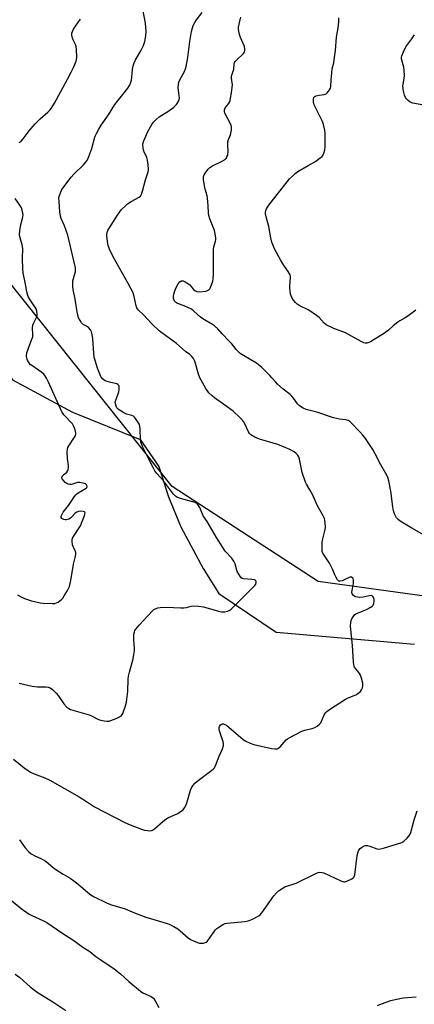
# Model space of a CAD drawing. Units: inches. Extents: x 1183769 to 1189769, y 529458 to 533458.
# Drawn here: x 1187377 to 1187560, y 531742 to 532197 of the extents above; entities that cross this region are included whole.
import ezdxf

# ---------------------------------------------------------------- set-up
doc = ezdxf.new("R2010")
doc.units = ezdxf.units.IN
doc.header["$MEASUREMENT"] = 0
for name, color, linetype in [('NTRL-Farm Land', 3, 'Continuous'), ('NTRL-Trees', 3, 'Continuous'), ('Undefined', 1, 'Continuous')]:
    doc.layers.add(name, color=color, linetype=linetype)

msp = doc.modelspace()

# ---------------------------------------------------------------- linework, layer by layer
at = {"layer": 'NTRL-Farm Land'}
msp.add_lwpolyline([(1187139.04, 532200.69), (1187174.97, 532180.28), (1187223.23, 532171.46), (1187260.76, 532164.21), (1187284.11, 532155.9), (1187336.87, 532112.11), (1187346.99, 532076.59), (1187359.9, 532050.81), (1187373.61, 532030.88), (1187401.29, 532015.93), (1187432.66, 532003.38), (1187441.31, 531990.83), (1187445.8, 531976.86), (1187451.51, 531962.88), (1187461.81, 531943.72), (1187469.01, 531932.16), (1187495.68, 531914.29), (1187559.6, 531908.72)], dxfattribs=at)
at = {"layer": 'NTRL-Trees'}
msp.add_lwpolyline([(1187605.61, 531925.22), (1187514.99, 531937.63), (1187447.53, 531981.58), (1187371.29, 532077.18), (1187085.86, 532262.28), (1187061.12, 532296.25), (1187070.4, 532322.94), (1187104.03, 532341.33), (1187156.25, 532362.8), (1187177.72, 532401.64), (1187187.96, 532429.51), (1187212.11, 532454.88), (1187270.31, 532466.85), (1187381.33, 532426.81), (1187465.93, 532414.92), (1187577.33, 532382.22)], dxfattribs=at)
at = {"layer": 'Undefined'}
for points, elevation in [([(1187560.3, 532063.08), (1187556.51, 532060.3), (1187555.3, 532059.51), (1187552.89, 532058.16), (1187551.97, 532057.54), (1187549.77, 532055.82), (1187547.61, 532053.85), (1187545.7, 532052.51), (1187540.56, 532049.15), (1187539.31, 532048.41), (1187538.55, 532048.1), (1187537.53, 532047.85), (1187536.76, 532047.83), (1187536.22, 532047.97), (1187534.91, 532048.59), (1187527.63, 532052.57), (1187522.34, 532054.62), (1187518.67, 532056.37), (1187517.76, 532057.07), (1187515.45, 532059.74), (1187514.34, 532060.67), (1187510.67, 532063.04), (1187506.21, 532065.27), (1187505.35, 532065.9), (1187504.59, 532066.63), (1187503.69, 532067.74), (1187502.89, 532068.93), (1187502.5, 532069.69), (1187502.28, 532070.49), (1187501.96, 532073.29), (1187501.99, 532074.45), (1187502.28, 532077.98), (1187502.2, 532078.83), (1187502.03, 532079.37), (1187501.19, 532080.91), (1187499.27, 532083.59), (1187497.78, 532086), (1187494.85, 532091.45), (1187493.55, 532094.56), (1187493.06, 532096.51), (1187492.17, 532101.77), (1187490.99, 532106.26), (1187490.74, 532107.54), (1187490.72, 532108.3), (1187490.84, 532109.1), (1187491.12, 532109.88), (1187491.52, 532110.64), (1187492.67, 532112.31), (1187500.67, 532122.48), (1187501.82, 532123.83), (1187503.09, 532125.09), (1187504.41, 532126.29), (1187505.6, 532127.14), (1187510.35, 532130.02), (1187513.46, 532131.6), (1187514.65, 532132.39), (1187516.02, 532133.43), (1187516.86, 532134.17), (1187517.34, 532134.83), (1187517.65, 532135.61), (1187518.06, 532137.27), (1187518.24, 532138.7), (1187518.23, 532144.6), (1187518.07, 532146.35), (1187517.45, 532148.91), (1187516.98, 532150.3), (1187513.95, 532156.4), (1187513.23, 532158.01), (1187512.9, 532159.43), (1187512.87, 532160.84), (1187513.01, 532161.31), (1187513.26, 532161.67), (1187513.62, 532161.96), (1187514.1, 532162.18), (1187515.47, 532162.49), (1187517.75, 532162.76), (1187518.27, 532162.9), (1187518.74, 532163.14), (1187519.34, 532163.67), (1187519.87, 532164.3), (1187520.34, 532164.98), (1187520.7, 532165.71), (1187520.85, 532166.5), (1187520.98, 532169.6), (1187521.33, 532172.86), (1187521.59, 532174.63), (1187522.23, 532177.37), (1187522.47, 532178.81), (1187522.99, 532183.17), (1187523.48, 532189.29), (1187524.43, 532194.54), (1187524.58, 532196.81), (1187524.53, 532198.19)], 354), ([(1187563.01, 532157.93), (1187558.85, 532158.83), (1187557.54, 532159.3), (1187556.69, 532159.94), (1187555.94, 532160.73), (1187555.47, 532161.4), (1187555.02, 532162.42), (1187554.52, 532164.37), (1187554.22, 532166.65), (1187554.32, 532167.61), (1187554.89, 532170.16), (1187554.94, 532171.59), (1187554.87, 532173.9), (1187554.67, 532175.33), (1187553.66, 532179.26), (1187553.61, 532180.08), (1187553.71, 532180.63), (1187554.46, 532182.51), (1187555.64, 532184.86), (1187558.43, 532188.48), (1187559.67, 532190.38)], 356), ([(1187372.15, 531790.99), (1187377.58, 531786.48), (1187381.3, 531783.9), (1187382.56, 531783.23), (1187387.68, 531781.01), (1187389.44, 531780), (1187396.94, 531774.91), (1187401.57, 531771.99), (1187406.08, 531768.73), (1187409.42, 531766.61), (1187412.23, 531764.38), (1187414.41, 531762.78), (1187420.68, 531758.71), (1187423.61, 531756.39), (1187427.47, 531752.71), (1187432.77, 531748.38), (1187433.91, 531747.62), (1187437.7, 531745.78), (1187438.88, 531745.01), (1187439.67, 531743.91), (1187441.33, 531740.71)], 354), ([(1187374.9, 531756.17), (1187376.94, 531754.57), (1187381.71, 531750.38), (1187385.06, 531747.86), (1187392.2, 531743.46), (1187398.27, 531739.43)], 356), ([(1187542.45, 531741.62), (1187544.33, 531742.41), (1187548.68, 531744.03), (1187550.64, 531744.5), (1187554.33, 531745.17), (1187560.37, 531745.63)], 354)]:
    msp.add_lwpolyline(points, dxfattribs=dict(at, elevation=elevation))
for points in [[(1187376.65, 531890.64, 348), (1187382.75, 531889.23, 348), (1187385.12, 531888.99, 348), (1187389.22, 531888.95, 348), (1187390.04, 531888.83, 348), (1187391.03, 531888.47, 348), (1187392.12, 531887.74, 348), (1187393.83, 531886.06, 348), (1187394.75, 531884.92, 348), (1187397.4, 531881.13, 348), (1187398.77, 531879.63, 348), (1187399.66, 531878.91, 348), (1187400.4, 531878.55, 348), (1187401.46, 531878.18, 348), (1187409.06, 531875.97, 348), (1187410.12, 531875.52, 348), (1187413.45, 531873.9, 348), (1187414.53, 531873.52, 348), (1187415.98, 531873.27, 348), (1187417.44, 531873.13, 348), (1187418.31, 531873.17, 348), (1187419.14, 531873.38, 348), (1187421.58, 531874.37, 348), (1187423.16, 531875.12, 348), (1187424, 531875.8, 348), (1187424.58, 531876.72, 348), (1187425.92, 531880.21, 348), (1187426.41, 531881.87, 348), (1187426.95, 531886.88, 348), (1187427.16, 531892.47, 348), (1187427.3, 531893.88, 348), (1187427.7, 531895.75, 348), (1187429.43, 531901.95, 348), (1187429.8, 531903.97, 348), (1187430.02, 531905.73, 348), (1187430.07, 531906.89, 348), (1187429.75, 531910.54, 348), (1187429.72, 531911.67, 348), (1187429.81, 531913.36, 348), (1187429.99, 531914.44, 348), (1187430.19, 531914.96, 348), (1187430.65, 531915.69, 348), (1187432.14, 531917.52, 348), (1187438.38, 531924.14, 348), (1187439.05, 531924.66, 348), (1187440.02, 531925.18, 348), (1187440.8, 531925.44, 348), (1187441.91, 531925.62, 348), (1187444.73, 531925.8, 348), (1187451.46, 531925.53, 348), (1187452.91, 531925.54, 348), (1187454.04, 531925.72, 348), (1187456.28, 531926.34, 348), (1187457.4, 531926.47, 348), (1187459.68, 531926.3, 348), (1187461.95, 531925.98, 348), (1187468.97, 531924.01, 348), (1187470.38, 531923.69, 348), (1187471.75, 531923.67, 348), (1187473.07, 531923.9, 348), (1187473.81, 531924.21, 348), (1187474.72, 531924.93, 348), (1187480.89, 531930.97, 348), (1187485.66, 531935.83, 348), (1187486.16, 531936.5, 348), (1187486.37, 531937.16, 348), (1187486.34, 531937.57, 348), (1187486.19, 531937.93, 348), (1187485.91, 531938.24, 348), (1187485.51, 531938.44, 348), (1187484.29, 531938.64, 348), (1187480.56, 531938.83, 348), (1187479.81, 531939.07, 348), (1187479.4, 531939.4, 348), (1187479.05, 531939.82, 348), (1187478.26, 531941.03, 348), (1187477.59, 531942.33, 348), (1187476.63, 531945.88, 348), (1187476.08, 531947.1, 348), (1187475.12, 531948.43, 348), (1187472.06, 531951.75, 348), (1187470.91, 531953.37, 348), (1187468.01, 531958.03, 348), (1187463.72, 531965.37, 348), (1187461.89, 531968.08, 348), (1187460.24, 531971.89, 348), (1187459.71, 531972.84, 348), (1187459.24, 531973.46, 348), (1187458.84, 531973.79, 348), (1187458.1, 531974.13, 348), (1187451.4, 531976.04, 348), (1187450.01, 531976.53, 348), (1187449.04, 531977.05, 348), (1187448.06, 531978.04, 348), (1187443.41, 531984.16, 348), (1187440.4, 531987.66, 348), (1187439.52, 531988.81, 348), (1187438.77, 531990.08, 348), (1187437.27, 531992.97, 348), (1187433.95, 531999.7, 348), (1187433.27, 532001.29, 348), (1187432.97, 532002.3, 348), (1187432.79, 532003.34, 348), (1187432.65, 532008.22, 348), (1187432.55, 532009.38, 348), (1187432.33, 532010.2, 348), (1187431.81, 532011.18, 348), (1187430.54, 532013.06, 348), (1187430.01, 532013.69, 348), (1187429.6, 532014.02, 348), (1187428.88, 532014.34, 348), (1187426.41, 532014.99, 348), (1187425.11, 532015.61, 348), (1187423.39, 532016.71, 348), (1187422.48, 532017.4, 348), (1187421.93, 532018.02, 348), (1187421.54, 532018.73, 348), (1187421.21, 532019.76, 348), (1187421.16, 532020.57, 348), (1187421.53, 532021.96, 348), (1187422.54, 532024.44, 348), (1187422.8, 532025.27, 348), (1187422.98, 532026.41, 348), (1187423.02, 532027.25, 348), (1187422.96, 532027.77, 348), (1187422.78, 532028.23, 348), (1187422.29, 532028.76, 348), (1187421.83, 532029.02, 348), (1187418.41, 532029.79, 348), (1187416.51, 532030.46, 348), (1187415.84, 532030.88, 348), (1187415.23, 532031.37, 348), (1187414.89, 532031.75, 348), (1187414.43, 532032.49, 348), (1187412.87, 532036.33, 348), (1187411.44, 532041.31, 348), (1187411.21, 532043.05, 348), (1187410.7, 532049.85, 348), (1187410.41, 532051.91, 348), (1187410.13, 532053.04, 348), (1187409.62, 532054.02, 348), (1187408.73, 532055.06, 348), (1187407.91, 532055.69, 348), (1187406.27, 532056.52, 348), (1187405.86, 532056.86, 348), (1187405.5, 532057.28, 348), (1187404.88, 532058.24, 348), (1187404.21, 532059.52, 348), (1187403.91, 532060.31, 348), (1187403.65, 532061.38, 348), (1187402.52, 532068.14, 348), (1187401.61, 532072.64, 348), (1187401.47, 532074.06, 348), (1187401.47, 532075.5, 348), (1187401.56, 532076.63, 348), (1187402.74, 532081.03, 348), (1187402.81, 532081.9, 348), (1187402.73, 532082.72, 348), (1187399.21, 532097.8, 348), (1187397.66, 532102.1, 348), (1187396.09, 532105.52, 348), (1187395.74, 532106.57, 348), (1187395.47, 532108.47, 348), (1187395.15, 532113.36, 348), (1187395.11, 532114.81, 348), (1187395.22, 532115.65, 348), (1187395.75, 532117.27, 348), (1187396.49, 532118.8, 348), (1187400.78, 532124.63, 348), (1187401.96, 532125.97, 348), (1187406.46, 532130.27, 348), (1187407.39, 532131.36, 348), (1187408.23, 532132.52, 348), (1187408.95, 532134.06, 348), (1187410.3, 532137.85, 348), (1187411.38, 532141.94, 348), (1187411.87, 532143.48, 348), (1187412.47, 532144.78, 348), (1187413.59, 532146.82, 348), (1187414.66, 532148.55, 348), (1187418.01, 532153.31, 348), (1187420.94, 532158.14, 348), (1187424.7, 532162.77, 348), (1187426.98, 532165.76, 348), (1187427.78, 532166.96, 348), (1187428.27, 532168.05, 348), (1187428.71, 532169.47, 348), (1187428.87, 532170.64, 348), (1187429.15, 532174.51, 348), (1187429.46, 532175.97, 348), (1187429.87, 532177.4, 348), (1187430.47, 532178.73, 348), (1187433.02, 532182.97, 348), (1187434.14, 532185.39, 348), (1187434.88, 532187.31, 348), (1187435.31, 532189.85, 348), (1187435.41, 532191.84, 348), (1187435.16, 532195.81, 348), (1187432.92, 532207.16, 348)], [(1187374.05, 531855.48, 350), (1187378.96, 531851.47, 350), (1187381.97, 531849.56, 350), (1187383.56, 531848.79, 350), (1187388.56, 531846.94, 350), (1187390.91, 531845.78, 350), (1187404.46, 531838.13, 350), (1187408.28, 531835.6, 350), (1187411.6, 531833.58, 350), (1187425.64, 531826.23, 350), (1187428.01, 531825.14, 350), (1187433.23, 531823.23, 350), (1187434.62, 531822.81, 350), (1187435.99, 531822.56, 350), (1187437.08, 531822.46, 350), (1187437.84, 531822.54, 350), (1187438.33, 531822.75, 350), (1187439.25, 531823.4, 350), (1187443.22, 531826.79, 350), (1187444.57, 531827.82, 350), (1187445.83, 531828.53, 350), (1187450.17, 531830.5, 350), (1187451.37, 531831.29, 350), (1187452.51, 531832.18, 350), (1187453.26, 531833, 350), (1187454, 531834.44, 350), (1187454.45, 531835.82, 350), (1187455.95, 531841.22, 350), (1187456.42, 531842.28, 350), (1187457.07, 531843.25, 350), (1187458, 531844.39, 350), (1187458.85, 531845.21, 350), (1187465.83, 531850.41, 350), (1187466.51, 531850.99, 350), (1187467.02, 531851.59, 350), (1187467.68, 531852.88, 350), (1187469.3, 531857, 350), (1187470.73, 531860.26, 350), (1187471.26, 531861.89, 350), (1187471.26, 531862.72, 350), (1187471.07, 531863.57, 350), (1187469.44, 531868.59, 350), (1187469.26, 531869.38, 350), (1187469.27, 531870.19, 350), (1187469.45, 531870.7, 350), (1187469.91, 531871.35, 350), (1187470.29, 531871.68, 350), (1187470.72, 531871.88, 350), (1187471.16, 531871.88, 350), (1187471.86, 531871.65, 350), (1187472.55, 531871.27, 350), (1187480.39, 531864.7, 350), (1187481.59, 531863.91, 350), (1187483.6, 531862.89, 350), (1187485.26, 531862.34, 350), (1187493.47, 531860.5, 350), (1187494.94, 531860.3, 350), (1187496.06, 531860.38, 350), (1187496.76, 531860.68, 350), (1187497.39, 531861.21, 350), (1187500.21, 531864.45, 350), (1187500.9, 531864.98, 350), (1187501.91, 531865.6, 350), (1187507.43, 531868.55, 350), (1187508.81, 531868.97, 350), (1187512.75, 531869.83, 350), (1187513.55, 531870.15, 350), (1187514.53, 531870.77, 350), (1187515.66, 531871.68, 350), (1187516.2, 531872.34, 350), (1187517.87, 531876.08, 350), (1187518.49, 531877.02, 350), (1187519.09, 531877.62, 350), (1187520.27, 531878.46, 350), (1187527.68, 531883.23, 350), (1187528.96, 531883.9, 350), (1187532.42, 531885.31, 350), (1187533.41, 531885.93, 350), (1187534.56, 531886.87, 350), (1187535.11, 531887.53, 350), (1187535.52, 531888.52, 350), (1187535.73, 531889.61, 350), (1187535.7, 531890.73, 350), (1187535.13, 531893.01, 350), (1187534.55, 531894.66, 350), (1187533.93, 531895.65, 350), (1187531.92, 531898.09, 350), (1187531.66, 531898.57, 350), (1187531.5, 531899.12, 350), (1187531.34, 531900.58, 350), (1187531, 531908.06, 350), (1187530.06, 531916.99, 350), (1187530.19, 531918.91, 350), (1187530.35, 531919.71, 350), (1187530.62, 531920.47, 350), (1187531.19, 531921.38, 350), (1187531.89, 531922.2, 350), (1187532.54, 531922.69, 350), (1187533.29, 531923.08, 350), (1187535.12, 531923.86, 350), (1187537.44, 531924.66, 350), (1187539.41, 531925.74, 350), (1187540.06, 531926.25, 350), (1187540.51, 531926.8, 350), (1187540.79, 531927.45, 350), (1187540.95, 531928.49, 350), (1187540.94, 531929.29, 350), (1187540.73, 531930.08, 350), (1187540.33, 531930.78, 350), (1187539.96, 531931.07, 350), (1187539.73, 531931.14, 350), (1187538.68, 531931.08, 350), (1187535.8, 531930.39, 350), (1187534.39, 531930.3, 350), (1187533.27, 531930.37, 350), (1187532.47, 531930.53, 350), (1187532, 531930.74, 350), (1187531.4, 531931.2, 350), (1187530.81, 531931.97, 350), (1187530.66, 531932.69, 350), (1187530.75, 531933.49, 350), (1187531.29, 531936.01, 350), (1187531.39, 531936.88, 350), (1187531.37, 531938.31, 350), (1187531.26, 531938.83, 350), (1187531.04, 531939.25, 350), (1187530.53, 531939.67, 350), (1187530.12, 531939.77, 350), (1187529.89, 531939.75, 350), (1187529.43, 531939.59, 350), (1187527.67, 531938.7, 350), (1187526.07, 531938.05, 350), (1187525.06, 531937.81, 350), (1187524.62, 531937.86, 350), (1187524.43, 531937.96, 350), (1187523.95, 531938.5, 350), (1187523.41, 531939.45, 350), (1187522.8, 531940.73, 350), (1187521.85, 531943.06, 350), (1187520.25, 531946.12, 350), (1187517.2, 531950.74, 350), (1187516.92, 531951.52, 350), (1187516.83, 531952.34, 350), (1187516.93, 531956.02, 350), (1187517.19, 531957.45, 350), (1187518.16, 531961.16, 350), (1187518.37, 531962.61, 350), (1187518.23, 531964.98, 350), (1187517.96, 531966.73, 350), (1187517.39, 531968.08, 350), (1187514.59, 531972.92, 350), (1187512.69, 531977.34, 350), (1187511.18, 531980.11, 350), (1187509.65, 531982.6, 350), (1187509.15, 531983.64, 350), (1187507.69, 531988, 350), (1187506.45, 531994.24, 350), (1187506.04, 531995.29, 350), (1187505.44, 531996.23, 350), (1187504.89, 531996.86, 350), (1187503.96, 531997.53, 350), (1187501.66, 531998.78, 350), (1187500.09, 531999.5, 350), (1187496.34, 532000.96, 350), (1187487.84, 532003.47, 350), (1187485.7, 532004.44, 350), (1187483.95, 532005.45, 350), (1187483.2, 532006.14, 350), (1187482.75, 532006.86, 350), (1187481.03, 532010.59, 350), (1187480.48, 532011.62, 350), (1187479.97, 532012.32, 350), (1187478.96, 532013.38, 350), (1187475.77, 532016.4, 350), (1187471.79, 532019.12, 350), (1187467.07, 532022.5, 350), (1187465.95, 532023.42, 350), (1187464.51, 532024.86, 350), (1187463.03, 532026.86, 350), (1187460.34, 532031.81, 350), (1187459.71, 532033.47, 350), (1187457.91, 532039.51, 350), (1187457.31, 532040.69, 350), (1187456.46, 532041.84, 350), (1187455.66, 532042.57, 350), (1187453.67, 532043.98, 350), (1187449.44, 532047.67, 350), (1187446.09, 532050.18, 350), (1187442.72, 532052.56, 350), (1187441.52, 532053.54, 350), (1187438.05, 532056.81, 350), (1187434.19, 532060.87, 350), (1187431.97, 532063.02, 350), (1187431.45, 532063.65, 350), (1187431.12, 532064.24, 350), (1187430.85, 532065.06, 350), (1187429.94, 532069.43, 350), (1187429.37, 532071.07, 350), (1187427.1, 532075.43, 350), (1187420.14, 532087.78, 350), (1187418.54, 532091.26, 350), (1187417.93, 532092.92, 350), (1187417.54, 532094.94, 350), (1187417.2, 532097.26, 350), (1187417.2, 532098.12, 350), (1187417.37, 532098.91, 350), (1187417.78, 532099.94, 350), (1187418.18, 532100.7, 350), (1187422.15, 532106.99, 350), (1187422.91, 532108.11, 350), (1187423.92, 532109.39, 350), (1187425.98, 532111.47, 350), (1187426.88, 532112.18, 350), (1187428.51, 532113.26, 350), (1187432.18, 532115.3, 350), (1187432.79, 532115.81, 350), (1187433.32, 532116.73, 350), (1187433.77, 532118.08, 350), (1187435.12, 532123.31, 350), (1187436.3, 532126.97, 350), (1187436.51, 532128.11, 350), (1187436.4, 532130.45, 350), (1187436.1, 532132.48, 350), (1187435.71, 532133.59, 350), (1187434.44, 532136.6, 350), (1187434.1, 532138.02, 350), (1187433.95, 532139.75, 350), (1187434.02, 532140.31, 350), (1187434.26, 532141.12, 350), (1187435.23, 532143.52, 350), (1187436.08, 532145.32, 350), (1187438, 532148.89, 350), (1187438.82, 532150.06, 350), (1187440.01, 532151.22, 350), (1187441.51, 532152.46, 350), (1187445.89, 532155.18, 350), (1187448.21, 532156.86, 350), (1187449.56, 532158.21, 350), (1187450.27, 532159.42, 350), (1187450.67, 532160.48, 350), (1187450.8, 532161.29, 350), (1187450.77, 532162.11, 350), (1187450.32, 532166.04, 350), (1187450.36, 532167.43, 350), (1187450.64, 532168.53, 350), (1187451.03, 532169.59, 350), (1187453.15, 532173.42, 350), (1187453.65, 532174.66, 350), (1187453.96, 532175.7, 350), (1187454.73, 532179.95, 350), (1187455.62, 532187.28, 350), (1187456.43, 532191.88, 350), (1187456.82, 532193.58, 350), (1187457.19, 532194.64, 350), (1187457.94, 532196.12, 350), (1187458.78, 532197.32, 350), (1187461.36, 532200.62, 350)], [(1187565.16, 531958.5, 352), (1187558.32, 531962.38, 352), (1187552.98, 531965.59, 352), (1187552.04, 531966.28, 352), (1187551.3, 531967.16, 352), (1187550.3, 531968.95, 352), (1187549.86, 531970.33, 352), (1187549.54, 531972.26, 352), (1187548.68, 531979.37, 352), (1187547.79, 531984.26, 352), (1187547.27, 531985.88, 352), (1187546.41, 531987.62, 352), (1187544.08, 531991.55, 352), (1187541.47, 531996.68, 352), (1187540.29, 531998.7, 352), (1187538.55, 532001.44, 352), (1187536.56, 532004.19, 352), (1187535.69, 532005.33, 352), (1187534.32, 532006.88, 352), (1187530.23, 532011.22, 352), (1187529.59, 532011.72, 352), (1187528.89, 532012.06, 352), (1187527.62, 532012.41, 352), (1187524.84, 532012.68, 352), (1187522.13, 532013.33, 352), (1187514.48, 532015.92, 352), (1187512.59, 532016.45, 352), (1187509.53, 532017.16, 352), (1187508.03, 532017.81, 352), (1187506.86, 532018.51, 352), (1187506.25, 532019.02, 352), (1187505.52, 532019.79, 352), (1187503.63, 532022.44, 352), (1187502.89, 532023.35, 352), (1187502.04, 532024.1, 352), (1187498.84, 532026.51, 352), (1187496.28, 532028.82, 352), (1187495.23, 532029.89, 352), (1187493.63, 532031.87, 352), (1187492.64, 532032.94, 352), (1187490.41, 532035.22, 352), (1187488.9, 532036.6, 352), (1187487.34, 532037.93, 352), (1187486.47, 532038.57, 352), (1187480.45, 532042.09, 352), (1187478.99, 532043.09, 352), (1187477.97, 532043.97, 352), (1187477.02, 532044.95, 352), (1187475.07, 532047.49, 352), (1187473.93, 532048.82, 352), (1187470.63, 532052.2, 352), (1187468.57, 532054.47, 352), (1187467.12, 532055.85, 352), (1187466.2, 532056.51, 352), (1187463.19, 532058.12, 352), (1187461.7, 532059.04, 352), (1187460.63, 532059.89, 352), (1187457.55, 532062.62, 352), (1187456.37, 532063.5, 352), (1187455.08, 532064.17, 352), (1187452.96, 532065.13, 352), (1187449.88, 532066.19, 352), (1187448.98, 532066.81, 352), (1187448.62, 532067.21, 352), (1187448.34, 532067.67, 352), (1187448.15, 532068.45, 352), (1187448.12, 532069.58, 352), (1187448.21, 532070.43, 352), (1187448.53, 532071.54, 352), (1187449.2, 532073.18, 352), (1187450.32, 532075.24, 352), (1187450.98, 532076.15, 352), (1187451.6, 532076.58, 352), (1187452.06, 532076.7, 352), (1187452.55, 532076.68, 352), (1187453.54, 532076.26, 352), (1187454.75, 532075.49, 352), (1187455.64, 532074.77, 352), (1187457.35, 532072.63, 352), (1187457.92, 532072.12, 352), (1187458.86, 532071.76, 352), (1187460.19, 532071.61, 352), (1187463.04, 532071.92, 352), (1187463.83, 532072.14, 352), (1187464.5, 532072.51, 352), (1187464.84, 532072.88, 352), (1187465.23, 532073.59, 352), (1187466.26, 532076.55, 352), (1187466.5, 532077.67, 352), (1187466.6, 532079.73, 352), (1187466.67, 532084.77, 352), (1187466.54, 532091.16, 352), (1187466.73, 532092.3, 352), (1187467.58, 532095.04, 352), (1187467.67, 532095.57, 352), (1187467.66, 532096.42, 352), (1187467.37, 532098.43, 352), (1187467.04, 532099.85, 352), (1187464.96, 532105.25, 352), (1187464.5, 532106.81, 352), (1187464.36, 532107.95, 352), (1187464.16, 532111.52, 352), (1187463.83, 532114.79, 352), (1187463.61, 532115.95, 352), (1187462.76, 532119.04, 352), (1187462.45, 532120.49, 352), (1187461.97, 532123.41, 352), (1187461.91, 532124.26, 352), (1187461.97, 532124.81, 352), (1187462.28, 532125.58, 352), (1187462.89, 532126.55, 352), (1187464.1, 532128.2, 352), (1187464.88, 532129.04, 352), (1187466.09, 532129.79, 352), (1187470.3, 532131.78, 352), (1187471.62, 532132.52, 352), (1187472.2, 532133, 352), (1187472.55, 532133.4, 352), (1187472.85, 532133.9, 352), (1187473.18, 532134.7, 352), (1187473.3, 532135.27, 352), (1187473.34, 532136.13, 352), (1187473.17, 532139.67, 352), (1187473.21, 532140.82, 352), (1187473.5, 532141.94, 352), (1187474.4, 532144.1, 352), (1187474.65, 532144.93, 352), (1187474.87, 532146.31, 352), (1187474.94, 532147.69, 352), (1187474.8, 532148.5, 352), (1187474.48, 532149.28, 352), (1187471.84, 532154.13, 352), (1187471.62, 532154.9, 352), (1187471.63, 532155.63, 352), (1187471.78, 532156.12, 352), (1187472.06, 532156.61, 352), (1187473.51, 532158.48, 352), (1187473.98, 532159.23, 352), (1187474.27, 532159.97, 352), (1187474.54, 532161.01, 352), (1187474.94, 532163.53, 352), (1187475.35, 532167.36, 352), (1187475.31, 532168.21, 352), (1187474.93, 532170.36, 352), (1187474.93, 532171.07, 352), (1187475.08, 532171.76, 352), (1187475.78, 532173.59, 352), (1187476.02, 532174.45, 352), (1187476.2, 532176.74, 352), (1187476.38, 532177.49, 352), (1187476.66, 532177.97, 352), (1187477.22, 532178.61, 352), (1187480.45, 532181.73, 352), (1187480.94, 532182.41, 352), (1187481.15, 532183.14, 352), (1187481.13, 532183.9, 352), (1187480.93, 532184.93, 352), (1187479.09, 532189.05, 352), (1187478.68, 532190.43, 352), (1187478.3, 532192.12, 352), (1187478.18, 532192.96, 352), (1187478.19, 532193.82, 352), (1187478.74, 532196.72, 352), (1187479.31, 532198.58, 352)], [(1187376.68, 532140.63, 346), (1187377.53, 532141.27, 346), (1187378.5, 532142.25, 346), (1187381.27, 532145.97, 346), (1187384.04, 532149.15, 346), (1187386.42, 532151.54, 346), (1187390, 532154.65, 346), (1187391.02, 532155.65, 346), (1187391.86, 532156.71, 346), (1187393.06, 532158.74, 346), (1187396.02, 532164.11, 346), (1187399, 532169.86, 346), (1187400.81, 532173.17, 346), (1187401.79, 532175.24, 346), (1187403.02, 532178.13, 346), (1187403.25, 532178.94, 346), (1187403.33, 532180.08, 346), (1187403.22, 532183.58, 346), (1187403.06, 532185.02, 346), (1187402.81, 532185.82, 346), (1187401.7, 532188.11, 346), (1187401.27, 532189.21, 346), (1187401.02, 532190.34, 346), (1187401.05, 532191.15, 346), (1187401.29, 532191.92, 346), (1187401.82, 532192.9, 346), (1187403.05, 532194.8, 346), (1187405.03, 532197.62, 346)], [(1187375.86, 531931.58, 346), (1187377.61, 531930.54, 346), (1187379.17, 531929.87, 346), (1187382.38, 531928.74, 346), (1187384.38, 531928.2, 346), (1187386.41, 531927.75, 346), (1187387.86, 531927.62, 346), (1187391.96, 531927.52, 346), (1187393.11, 531927.57, 346), (1187393.92, 531927.77, 346), (1187394.68, 531928.17, 346), (1187395.64, 531928.83, 346), (1187396.31, 531929.38, 346), (1187396.91, 531930, 346), (1187397.57, 531930.98, 346), (1187399.05, 531933.54, 346), (1187399.94, 531935.38, 346), (1187400.58, 531938.14, 346), (1187401.78, 531945.74, 346), (1187402.71, 531949.38, 346), (1187402.88, 531950.49, 346), (1187402.83, 531951.07, 346), (1187402.69, 531951.58, 346), (1187401.65, 531953.86, 346), (1187401.38, 531954.68, 346), (1187401.13, 531956.11, 346), (1187401.16, 531956.95, 346), (1187401.4, 531957.7, 346), (1187402.06, 531958.91, 346), (1187404.42, 531962.43, 346), (1187405, 531963.4, 346), (1187406.98, 531968.25, 346), (1187407.13, 531968.77, 346), (1187407.17, 531969.37, 346), (1187407.05, 531969.69, 346), (1187406.92, 531969.82, 346), (1187406.28, 531970.07, 346), (1187405.22, 531970.2, 346), (1187404.14, 531970.1, 346), (1187403.37, 531969.73, 346), (1187402.66, 531969.2, 346), (1187401.03, 531967.49, 346), (1187400.38, 531966.93, 346), (1187399.61, 531966.53, 346), (1187398.49, 531966.23, 346), (1187397.94, 531966.21, 346), (1187397.42, 531966.31, 346), (1187396.49, 531966.75, 346), (1187396.06, 531967.23, 346), (1187396.07, 531967.81, 346), (1187396.37, 531968.5, 346), (1187397.1, 531969.67, 346), (1187399.56, 531972.78, 346), (1187402, 531976.5, 346), (1187402.82, 531977.58, 346), (1187403.36, 531978.13, 346), (1187404.03, 531978.64, 346), (1187407.69, 531980.85, 346), (1187408.04, 531981.17, 346), (1187408.19, 531981.65, 346), (1187407.98, 531982.2, 346), (1187407.71, 531982.49, 346), (1187407.32, 531982.74, 346), (1187406.26, 531983.07, 346), (1187404.56, 531983.36, 346), (1187403.73, 531983.39, 346), (1187403.19, 531983.31, 346), (1187401.43, 531982.63, 346), (1187400.71, 531982.44, 346), (1187400.19, 531982.45, 346), (1187399.41, 531982.63, 346), (1187398.68, 531982.96, 346), (1187398.03, 531983.47, 346), (1187397.26, 531984.28, 346), (1187396.64, 531985.14, 346), (1187396.48, 531985.81, 346), (1187396.69, 531986.47, 346), (1187396.98, 531986.85, 346), (1187398.7, 531988.28, 346), (1187399.21, 531988.96, 346), (1187399.4, 531989.47, 346), (1187399.53, 531990.31, 346), (1187399.54, 531991.18, 346), (1187399.05, 531994.58, 346), (1187398.92, 531997.44, 346), (1187399, 531998.83, 346), (1187399.26, 531999.63, 346), (1187399.67, 532000.4, 346), (1187402.23, 532004.31, 346), (1187402.71, 532005.21, 346), (1187402.84, 532005.7, 346), (1187402.87, 532006.23, 346), (1187402.79, 532007.04, 346), (1187402.61, 532007.84, 346), (1187402.02, 532009.38, 346), (1187401.33, 532010.52, 346), (1187397.41, 532014.76, 346), (1187396.86, 532015.43, 346), (1187396.41, 532016.16, 346), (1187390.21, 532029.82, 346), (1187389.32, 532031.61, 346), (1187388.61, 532032.84, 346), (1187388.09, 532033.49, 346), (1187387.23, 532034.22, 346), (1187382.48, 532037.48, 346), (1187381.81, 532038.04, 346), (1187380.96, 532039.22, 346), (1187380.55, 532039.99, 346), (1187380.26, 532040.78, 346), (1187380.07, 532042.04, 346), (1187380.28, 532043.41, 346), (1187380.98, 532045.6, 346), (1187382.59, 532049.72, 346), (1187382.93, 532050.83, 346), (1187383.02, 532051.96, 346), (1187382.86, 532054.83, 346), (1187383.04, 532056.22, 346), (1187383.42, 532057.25, 346), (1187384.72, 532059.68, 346), (1187384.97, 532060.46, 346), (1187385.05, 532061.27, 346), (1187384.84, 532062.64, 346), (1187384.47, 532063.69, 346), (1187383.89, 532064.68, 346), (1187381.48, 532068.31, 346), (1187381.06, 532069.06, 346), (1187380.74, 532069.86, 346), (1187380.26, 532071.53, 346), (1187379.64, 532075.07, 346), (1187378.54, 532080.3, 346), (1187378.42, 532082.08, 346), (1187378.26, 532087.15, 346), (1187378.39, 532091.47, 346), (1187378.07, 532093.42, 346), (1187376.99, 532096.95, 346), (1187376.82, 532098.06, 346), (1187376.94, 532099.81, 346), (1187377.38, 532102.73, 346), (1187378.22, 532105.4, 346), (1187378.41, 532106.24, 346), (1187378.48, 532107.09, 346), (1187378.41, 532107.94, 346), (1187378.1, 532109.33, 346), (1187377.69, 532110.39, 346), (1187376.92, 532111.64, 346), (1187374.76, 532114.66, 346)], [(1187376.88, 531818.33, 352), (1187379.43, 531814.53, 352), (1187381.06, 531812.82, 352), (1187382.18, 531811.86, 352), (1187383.92, 531810.91, 352), (1187387.07, 531809.53, 352), (1187388.76, 531808.49, 352), (1187390.14, 531807.47, 352), (1187392.47, 531805.45, 352), (1187393.6, 531804.58, 352), (1187397.05, 531802.37, 352), (1187400.24, 531800.56, 352), (1187401.96, 531799.36, 352), (1187403.83, 531797.91, 352), (1187408.45, 531793.87, 352), (1187409.86, 531792.87, 352), (1187411.35, 531791.98, 352), (1187417.14, 531789.22, 352), (1187419.01, 531788.4, 352), (1187425.72, 531786.38, 352), (1187430.06, 531784.5, 352), (1187435.31, 531782.51, 352), (1187438.94, 531781.38, 352), (1187444.71, 531779.81, 352), (1187446.11, 531779.32, 352), (1187448.23, 531778.21, 352), (1187450.03, 531777.13, 352), (1187451.16, 531776.24, 352), (1187454.87, 531773.01, 352), (1187456.02, 531772.16, 352), (1187457.33, 531771.52, 352), (1187459.26, 531770.79, 352), (1187460.1, 531770.58, 352), (1187461.21, 531770.47, 352), (1187462.02, 531770.51, 352), (1187462.51, 531770.63, 352), (1187463.2, 531770.94, 352), (1187463.62, 531771.25, 352), (1187464.52, 531772.33, 352), (1187467.02, 531776.09, 352), (1187467.51, 531776.71, 352), (1187468.13, 531777.27, 352), (1187469.05, 531777.93, 352), (1187471.22, 531779.26, 352), (1187472.04, 531779.52, 352), (1187472.91, 531779.68, 352), (1187480.91, 531780.59, 352), (1187482.66, 531780.86, 352), (1187484.33, 531781.48, 352), (1187487.55, 531783.07, 352), (1187488.23, 531783.61, 352), (1187488.97, 531784.49, 352), (1187494.55, 531792.45, 352), (1187495.69, 531793.77, 352), (1187496.76, 531794.72, 352), (1187498.39, 531795.8, 352), (1187499.61, 531796.47, 352), (1187504.86, 531798.16, 352), (1187514.27, 531802.92, 352), (1187515.07, 531803.19, 352), (1187515.86, 531803.28, 352), (1187516.73, 531803.2, 352), (1187517.59, 531802.99, 352), (1187525.56, 531799.3, 352), (1187526.92, 531798.85, 352), (1187527.45, 531798.86, 352), (1187528.24, 531799.1, 352), (1187530.58, 531800.28, 352), (1187531.27, 531800.75, 352), (1187531.64, 531801.13, 352), (1187531.87, 531801.61, 352), (1187532.02, 531802.14, 352), (1187533.14, 531810.95, 352), (1187533.54, 531812.72, 352), (1187533.89, 531813.44, 352), (1187534.49, 531814.24, 352), (1187535.11, 531814.78, 352), (1187536.08, 531815.39, 352), (1187536.86, 531815.69, 352), (1187537.84, 531815.7, 352), (1187538.92, 531815.4, 352), (1187542.2, 531814.1, 352), (1187543.02, 531813.95, 352), (1187543.86, 531814.03, 352), (1187545.26, 531814.42, 352), (1187553.69, 531817.11, 352), (1187554.7, 531817.65, 352), (1187556.15, 531819.07, 352), (1187557.46, 531820.64, 352), (1187557.99, 531821.64, 352), (1187559.53, 531827.49, 352), (1187560.92, 531831.63, 352)]]:
    msp.add_polyline3d(points, dxfattribs=at)

doc.saveas('drawing.dxf')
